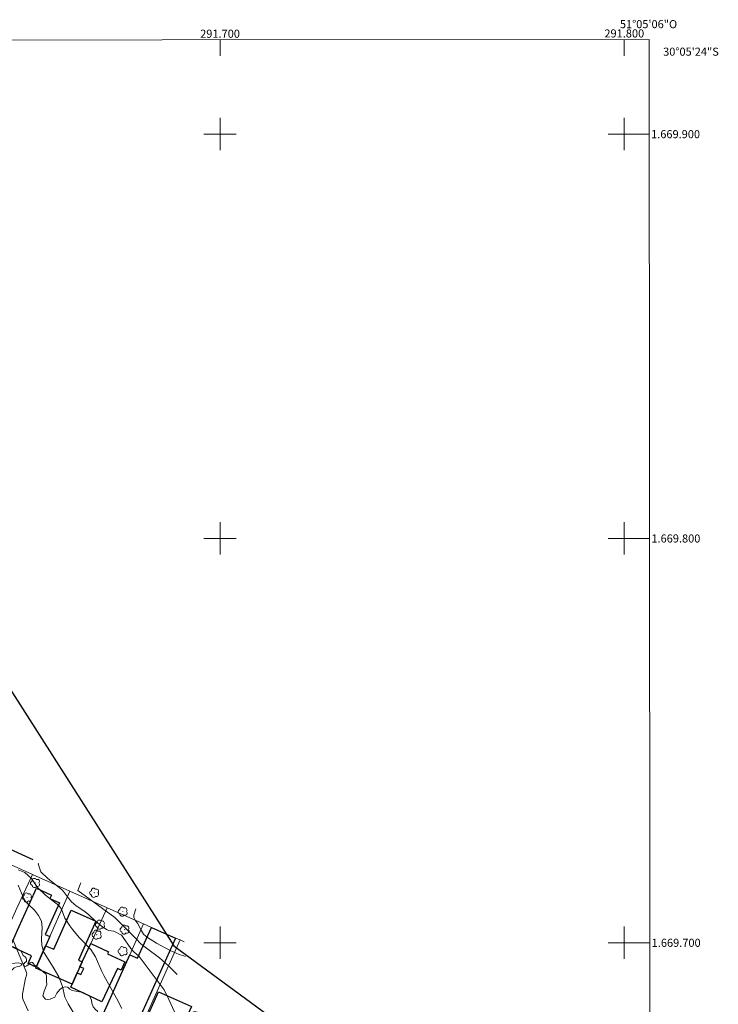
# Model space of a CAD drawing. Units: metres. Extents: x 291308 to 291823, y 1669364 to 1669928.
# Drawn here: x 291650 to 291823, y 1669685 to 1669928 of the extents above; entities that cross this region are included whole.
import ezdxf
from ezdxf.enums import TextEntityAlignment as Align

# ---------------------------------------------------------------- set-up
doc = ezdxf.new("R2010")
doc.units = ezdxf.units.M
doc.header["$MEASUREMENT"] = 0
for name, color, linetype, lineweight in [('Articulacao', 7, 'Continuous', 18), ('Edificacoes', 7, 'Continuous', 30), ('Limite_Restituicao', 6, 'Continuous', 30), ('Malha_Coordenadas', 7, 'Continuous', 15), ('Muro_Grade', 8, 'Continuous', 20), ('Pavimentacao_Asfaltica_Mfio', 10, 'Continuous', 30)]:
    doc.layers.add(name, color=color, linetype=linetype, lineweight=lineweight)
for name, color, linetype, lineweight, true_color in [('Arvores_Isoladas', 7, 'Continuous', 18, 0x00ff33), ('Curvas_Intermediarias', 7, 'Continuous', 9, 0x783c14), ('Curvas_Mestras', 7, 'Continuous', 20, 0x783c14), ('Vegetacao', 7, 'Orla8', 9, 0x00ff33)]:
    doc.layers.add(name, color=color, linetype=linetype, lineweight=lineweight, true_color=true_color)
doc.styles.add('Arial', font='arial.ttf', dxfattribs={"height": 1.5})
doc.styles.get("Standard").update_dxf_attribs({"font": 'arial.ttf'})
doc.linetypes.add('Orla8', pattern='A,6,-0.5,["V",Standard,S=1,R=0,X=-0.5,Y=-1],-0.5,6,-0.5,["V",Standard,S=1,R=0,X=-0.5,Y=-1],-0.5', length=14)

# ---------------------------------------------------------------- blocks, each defined once
blk = doc.blocks.new('Arvore')
at = {"layer": 'Arvores_Isoladas'}
blk.add_lwpolyline([(-0.72, 0.49, 0.872324), (-0.72, -0.55, 0.862983), (0.28, -0.83, 0.900105), (0.89, 0.03, 0.863155), (0.26, 0.86, 0.882486)], format="xyb", close=True, dxfattribs=at)
blk.add_circle((0, 0), 0.0286, dxfattribs=at)

msp = doc.modelspace()

# ---------------------------------------------------------------- linework, layer by layer
at = {"layer": 'Articulacao', "flags": 128}
msp.add_lwpolyline([(291324.12, 1669923.05), (291806.12, 1669923.42), (291806.53, 1669369.15), (291324.56, 1669368.78), (291324.12, 1669923.05)], close=True, dxfattribs=at)
at = {"layer": 'Curvas_Intermediarias', "flags": 128}
for points, elevation in [([(291690.11, 1669679.84), (291687.35, 1669685.94), (291686.21, 1669688.38), (291680.22, 1669696.32), (291679.83, 1669696.77), (291678.75, 1669697.7), (291677.93, 1669698.58), (291675.9, 1669701.53), (291675.69, 1669701.79), (291675.63, 1669701.85), (291673.71, 1669702.89), (291672.5, 1669703.03), (291672.05, 1669703.22), (291670.67, 1669704.12), (291669.15, 1669705.37), (291667.42, 1669707.02), (291666.32, 1669707.95), (291664.39, 1669709.14), (291663.25, 1669710.16), (291662.27, 1669711.36), (291661.04, 1669712.99), (291657.36, 1669715.89), (291655.66, 1669717.59), (291655, 1669719.55), (291655.06, 1669719.71)], 117), ([(291675.73, 1669683.76), (291674.38, 1669686.33), (291671.25, 1669691.92), (291670.78, 1669692.93), (291669.2, 1669696.52), (291668.03, 1669698.35), (291665.17, 1669701.29), (291663.59, 1669703.2), (291662.86, 1669704.21), (291661.6, 1669706.08), (291660.79, 1669708.3), (291660.1, 1669709.23), (291656.8, 1669711.8), (291654.83, 1669713.66), (291653.39, 1669715.87), (291651.72, 1669717.43), (291650.06, 1669718.02)], 116), ([(291689.41, 1669692.17), (291687.28, 1669694.31), (291685.05, 1669696.28), (291681.77, 1669698.67), (291680.42, 1669699.71), (291679.13, 1669701.09), (291673.99, 1669706.24), (291664.81, 1669712.91), (291665.53, 1669714.81)], 118), ([(291691.42, 1669696.58), (291691, 1669696.75), (291689.92, 1669697.1), (291687.62, 1669698.06), (291684.26, 1669699.91), (291681.8, 1669701.48), (291681.6, 1669701.62), (291681.09, 1669702.14), (291680.6, 1669702.98), (291679.62, 1669704.84), (291678.99, 1669705.58), (291678.66, 1669706.22), (291678.69, 1669706.8), (291679.17, 1669708.42)], 119), ([(291652.56, 1669683.21), (291651.33, 1669685.93), (291651.17, 1669686.43), (291651.17, 1669687.48), (291651.2, 1669687.75), (291651.76, 1669690.81), (291652.19, 1669692.35), (291652.13, 1669692.67), (291648.74, 1669700.82)], 114)]:
    msp.add_lwpolyline(points, dxfattribs=dict(at, elevation=elevation))
at = {"layer": 'Curvas_Mestras', "elevation": 115, "flags": 128}
msp.add_lwpolyline([(291663.92, 1669682.46), (291662.39, 1669684.91), (291661.64, 1669686.56), (291661, 1669689.16), (291660.1, 1669691.61), (291658.72, 1669693.97), (291656.47, 1669697.53), (291656.3, 1669697.86), (291655.93, 1669699.38), (291655.86, 1669700.97), (291656.02, 1669703.77), (291655.79, 1669705.35), (291655.12, 1669706.78), (291654.14, 1669708.04), (291652.79, 1669709.31), (291651.91, 1669710.22), (291651.41, 1669711.01), (291651.27, 1669711.3), (291650.05, 1669714.29)], dxfattribs=at)
at = {"layer": 'Edificacoes', "flags": 128}
for points in [[(291657.87, 1669701.54), (291654.52, 1669693.96), (291652.5, 1669694.88), (291653.36, 1669696.78), (291648.16, 1669699.14), (291649.87, 1669703.09), (291654.6, 1669713.48), (291658.29, 1669711.8), (291657.91, 1669710.96), (291660.3, 1669709.87), (291656.73, 1669702.05)], [(291664.67, 1669692.57), (291663.38, 1669689.76), (291654.41, 1669693.69), (291656.86, 1669699.26), (291658.86, 1669698.39), (291663.2, 1669708.06), (291669.3, 1669705.33), (291664.97, 1669695.7), (291665.92, 1669695.28)], [(291683.02, 1669703.82), (291688.98, 1669701.19), (291678.59, 1669678.05), (291670.72, 1669681.59), (291677.67, 1669697.06), (291679.6, 1669696.2)], [(291663.06, 1669689.06), (291664.67, 1669692.57), (291665.58, 1669692.15), (291666.27, 1669693.62), (291665.35, 1669694.05), (291668.02, 1669699.86), (291672.42, 1669697.81), (291672.18, 1669697.28), (291676.47, 1669695.27), (291675.51, 1669693.23), (291674.62, 1669693.64), (291670.78, 1669685.44)], [(291692.9, 1669684.24), (291686.45, 1669669.86), (291682.87, 1669671.46), (291682.56, 1669670.76), (291681.25, 1669671.35), (291680.92, 1669670.61), (291677.67, 1669672.07), (291684.75, 1669687.88)]]:
    msp.add_lwpolyline(points, close=True, dxfattribs=at)
at = {"layer": 'Limite_Restituicao', "flags": 128}
msp.add_lwpolyline([(291562.29, 1669923.23), (291564.81, 1669917.43), (291569.67, 1669886.35), (291581.14, 1669856.69), (291605.99, 1669812.37), (291637.12, 1669779.8), (291688.53, 1669699.24), (291738.97, 1669662.26), (291757.02, 1669639.74), (291771.3, 1669617.37), (291797.58, 1669595.97), (291806.37, 1669586.32)], dxfattribs=at)
at = {"layer": 'Malha_Coordenadas', "flags": 128}
for points in [[(291700, 1669923.34), (291700, 1669919.34)], [(291800, 1669923.41), (291800, 1669919.41)], [(291700, 1669904), (291700, 1669896)], [(291800, 1669904), (291800, 1669896)], [(291704, 1669900), (291696, 1669900)], [(291804, 1669900), (291796, 1669900)], [(291806.13, 1669900), (291802.13, 1669900)], [(291700, 1669804), (291700, 1669796)], [(291800, 1669804), (291800, 1669796)], [(291704, 1669800), (291696, 1669800)], [(291804, 1669800), (291796, 1669800)], [(291806.21, 1669800), (291802.21, 1669800)], [(291700, 1669704), (291700, 1669696)], [(291800, 1669704), (291800, 1669696)], [(291704, 1669700), (291696, 1669700)], [(291804, 1669700), (291796, 1669700)], [(291806.28, 1669700), (291802.28, 1669700)]]:
    msp.add_lwpolyline(points, dxfattribs=at)
at = {"layer": 'Muro_Grade', "flags": 128}
for points in [[(291640.04, 1669723.02), (291653.63, 1669716.89)], [(291646.02, 1669700.25), (291649.7, 1669708.53), (291653.63, 1669716.89)], [(291653.63, 1669716.89), (291662.83, 1669712.75)], [(291662.83, 1669712.75), (291657.87, 1669701.54)], [(291662.83, 1669712.75), (291672.06, 1669708.67)], [(291668.02, 1669699.86), (291672.06, 1669708.67)], [(291672.06, 1669708.67), (291681.09, 1669704.68)], [(291677.67, 1669697.06), (291681.09, 1669704.68)], [(291681.09, 1669704.68), (291683.02, 1669703.82)], [(291683.02, 1669703.82), (291688.98, 1669701.19)], [(291657.87, 1669701.54), (291656.86, 1669699.26)], [(291690.1, 1669700.7), (291676.9, 1669671.29)], [(291688.98, 1669701.19), (291690.1, 1669700.7)], [(291690.1, 1669700.7), (291691.13, 1669700.24)], [(291656.86, 1669699.26), (291654.52, 1669693.96)], [(291665.92, 1669695.28), (291668.02, 1669699.86)], [(291665.35, 1669694.05), (291665.92, 1669695.28)], [(291670.72, 1669681.59), (291677.67, 1669697.06)], [(291654.52, 1669693.96), (291654.41, 1669693.69)], [(291664.67, 1669692.57), (291665.35, 1669694.05)], [(291663.38, 1669689.76), (291664.67, 1669692.57)], [(291663.06, 1669689.06), (291663.38, 1669689.76)]]:
    msp.add_lwpolyline(points, dxfattribs=at)
at = {"layer": 'Pavimentacao_Asfaltica_Mfio', "flags": 128}
msp.add_lwpolyline([(291588.27, 1669659.45), (291583.57, 1669672.24), (291579.21, 1669685.14), (291577.71, 1669691.25), (291577.39, 1669693.2), (291577.41, 1669699.33), (291577.99, 1669705.23), (291578.78, 1669709.55), (291581.7, 1669719.29), (291583.97, 1669726.09), (291587.78, 1669738.08), (291590.07, 1669745), (291590.82, 1669746.37), (291591.88, 1669747.3), (291592.84, 1669747.56), (291593.83, 1669747.58), (291594.69, 1669747.31), (291606.4, 1669741.95), (291618.3, 1669736.51), (291638.57, 1669727.44), (291653.7, 1669720.64)], dxfattribs=at)
at = {"layer": 'Vegetacao', "flags": 128}
msp.add_lwpolyline([(291596.43, 1669656.37), (291596.55, 1669656.78), (291597.17, 1669657.83), (291597.45, 1669659.25), (291597.42, 1669659.69), (291597.12, 1669660.13), (291596.8, 1669660.78), (291596.5, 1669661.21), (291596.07, 1669661.72), (291595.32, 1669662.11), (291594.68, 1669662.58), (291592.8, 1669664.57), (291592.39, 1669665.33), (291591.76, 1669666.94), (291591.57, 1669667.85), (291592.35, 1669669.78), (291594.1, 1669672.09), (291595.03, 1669672.32), (291595.81, 1669672.41), (291596.74, 1669672.45), (291597.7, 1669672.29), (291598.58, 1669671.94), (291601, 1669669.77), (291601.58, 1669668.61), (291601.88, 1669667.81), (291602.31, 1669666.2), (291602.85, 1669665.28), (291603.71, 1669664.4), (291605.08, 1669663.72), (291606.1, 1669663.1), (291607.68, 1669662.69), (291610.61, 1669662.88), (291611.91, 1669663.12), (291613.48, 1669663.07), (291615.81, 1669662.84), (291617.34, 1669662.41), (291618.23, 1669662.26), (291618.99, 1669661.98), (291619.5, 1669661.39), (291619.83, 1669660.83), (291620.33, 1669660.81), (291620.72, 1669660.74), (291621.12, 1669661.36), (291621.76, 1669661.53), (291624.95, 1669661.39), (291626.11, 1669661.4), (291627.73, 1669662.11), (291628.74, 1669662.53), (291629.62, 1669663.13), (291630.14, 1669663.87), (291630.17, 1669664.57), (291630.14, 1669665.47), (291629.93, 1669666.36), (291629.47, 1669667.09), (291628.33, 1669667.55), (291627.76, 1669667.97), (291627.01, 1669668.89), (291627.04, 1669669.87), (291627.31, 1669670.58), (291627.87, 1669671.21), (291628.5, 1669671.77), (291629.32, 1669673.71), (291629.9, 1669676.3), (291630.11, 1669678.24), (291629.26, 1669678.9), (291629.13, 1669679.26), (291629.13, 1669679.77), (291629.23, 1669680.57), (291629.46, 1669680.98), (291630.19, 1669682.11), (291631.09, 1669682.72), (291633.12, 1669683.35), (291633.89, 1669683.83), (291634.48, 1669684.43), (291634.88, 1669685.02), (291634.94, 1669686.33), (291634.69, 1669686.96), (291634.19, 1669687.45), (291633.25, 1669688.14), (291633.02, 1669688.57), (291633.01, 1669689.07), (291633.22, 1669689.66), (291633.96, 1669690.36), (291634.7, 1669690.53), (291635.55, 1669690.49), (291636.25, 1669690.23), (291636.87, 1669689.7), (291637.31, 1669689.08), (291637.6, 1669688.27), (291637.78, 1669687.55), (291638.37, 1669687.26), (291638.99, 1669687.15), (291639.18, 1669687.13), (291639.86, 1669687.13), (291640.68, 1669687.44), (291641.3, 1669687.76), (291641.65, 1669688.23), (291642.04, 1669688.92), (291642.56, 1669689.6), (291643.04, 1669690.04), (291643.66, 1669690.2), (291644.22, 1669690.2), (291645.46, 1669689.65), (291646.18, 1669689.59), (291646.68, 1669689.61), (291647.09, 1669690.04), (291647.43, 1669690.74), (291648.23, 1669693.02), (291649.09, 1669693.79), (291649.89, 1669694.11), (291650.47, 1669694.22), (291650.83, 1669694.36), (291650.85, 1669694.64), (291650.8, 1669694.89), (291650.04, 1669695.02), (291649.23, 1669695), (291648.48, 1669694.86), (291648.43, 1669694.73), (291647.62, 1669694.75), (291647.51, 1669695.05), (291647.49, 1669695.68), (291647.33, 1669695.99), (291646.82, 1669696.78), (291646.68, 1669697.64), (291646.68, 1669698), (291646.79, 1669698.33), (291646.98, 1669698.75), (291647.15, 1669699.04), (291647.81, 1669699.24), (291648.16, 1669699.2), (291648.92, 1669698.97), (291649.44, 1669698.72), (291650.09, 1669698.36), (291650.76, 1669697.9), (291651.31, 1669696.87), (291651.77, 1669696.56), (291652.03, 1669696.22), (291652.11, 1669695.75), (291652.13, 1669695.41), (291651.72, 1669695.14), (291651.28, 1669694.55), (291651.65, 1669694.19), (291651.89, 1669694.17), (291652.21, 1669694.33), (291652.81, 1669694.7), (291653.06, 1669695.06), (291653.33, 1669695.19), (291653.57, 1669695.12), (291654.1, 1669694.45), (291655.16, 1669693.77), (291656.3, 1669692.76), (291656.9, 1669692.3), (291657.05, 1669691.8), (291657.09, 1669690.41), (291657.16, 1669689.7), (291656.45, 1669688.05), (291656.15, 1669686.92), (291656.37, 1669686.56), (291656.69, 1669686.25), (291656.82, 1669686.05), (291657.29, 1669686.01), (291657.98, 1669686.04), (291659.12, 1669686.57), (291659.65, 1669687.51), (291660.38, 1669688.49), (291661.06, 1669688.98), (291661.75, 1669689.14), (291662.33, 1669689), (291662.8, 1669688.57), (291663.45, 1669688.17), (291666.16, 1669687.68), (291667.72, 1669686.86), (291668.23, 1669685.81), (291668.26, 1669685.08), (291668.63, 1669684.2), (291669.22, 1669683.49), (291669.69, 1669683.11), (291669.83, 1669682.38), (291669.83, 1669681.65), (291669.89, 1669681.19), (291670.41, 1669681.79), (291670.91, 1669681.4), (291672.7, 1669681.29), (291673.64, 1669680.76), (291673.89, 1669680.24), (291674.19, 1669679.99), (291675.4, 1669680.29), (291675.93, 1669680.26), (291677.07, 1669679.73), (291677.9, 1669679.21), (291679.15, 1669678.54), (291679.63, 1669678.48), (291679.7, 1669677.81), (291679.7, 1669677), (291679.54, 1669676.29), (291678.52, 1669674.89), (291677.16, 1669674.11), (291675.79, 1669673.49), (291673.79, 1669673.22), (291673.03, 1669673.29), (291671.19, 1669672.85), (291670.02, 1669671.59), (291669.54, 1669671.06), (291669.14, 1669670.44), (291669.08, 1669669.93), (291669.22, 1669669.43), (291670.19, 1669668.6), (291670.72, 1669668.54), (291671.63, 1669668.54), (291672.5, 1669668.76), (291674.17, 1669668.75), (291674.65, 1669667.79), (291674.67, 1669667.3), (291674.94, 1669665.85), (291674.61, 1669665.07), (291673.26, 1669663.26), (291673.03, 1669662.5), (291672.55, 1669661.62), (291672.4, 1669660.38), (291672.32, 1669658.23), (291672.64, 1669657.28), (291673.02, 1669656.7), (291673.7, 1669656.37), (291674.44, 1669656.31), (291675.36, 1669656.34), (291675.72, 1669656.4), (291676.28, 1669656.87), (291676.73, 1669657.4), (291677.22, 1669658.98), (291677.77, 1669660.6), (291678.04, 1669661.15), (291678.68, 1669662.03), (291678.98, 1669662.47), (291679.56, 1669662.94), (291680.66, 1669663.59), (291681.94, 1669663.62), (291682.41, 1669663.39), (291682.69, 1669663.13), (291682.85, 1669662.59), (291682.89, 1669660.85), (291682.87, 1669660.12), (291682.66, 1669659.24), (291682.66, 1669658.64), (291682.71, 1669658.02), (291683.21, 1669657.7), (291683.66, 1669657.64), (291684.79, 1669657.68), (291685.29, 1669658.3), (291685.79, 1669660.23), (291685.83, 1669663.03), (291685.92, 1669663.69), (291686.03, 1669664.22), (291686.83, 1669664.96), (291686.79, 1669665.1), (291686.49, 1669665.16), (291684.95, 1669665.14), (291684.1, 1669665.16), (291683.43, 1669665.32), (291682.92, 1669665.55), (291682.4, 1669666.19), (291681.99, 1669666.93), (291682, 1669668), (291682.4, 1669668.43), (291683.53, 1669669.28), (291685.72, 1669670.03), (291686.79, 1669670.52), (291687.39, 1669671.11), (291688.67, 1669673.39), (291689.45, 1669674.56), (291690.83, 1669677.15), (291691.62, 1669678.62), (291692.7, 1669681.69), (291693.14, 1669682.57), (291693.55, 1669682.95), (291694.03, 1669682.96), (291694.3, 1669682.86), (291694.73, 1669682.49), (291695.04, 1669681.91), (291695.04, 1669681.18), (291694.74, 1669679.19), (291694.34, 1669678.08), (291693.63, 1669676.96), (291692.7, 1669675.17), (291692.61, 1669673.92), (291692.2, 1669672.56), (291691.72, 1669671.82), (291691.12, 1669671.16), (291690.66, 1669670.55), (291690.04, 1669670.09), (291689.27, 1669668.5), (291689.05, 1669667.49), (291689.05, 1669666.94), (291689.56, 1669666.19), (291690.18, 1669665.53), (291690.3, 1669664.52), (291690.42, 1669659.92), (291689.8, 1669655.01), (291689.59, 1669653.27)], dxfattribs=at)

# ---------------------------------------------------------------- block references
at = {"layer": 'Arvores_Isoladas'}
for p in [(291654.28, 1669714.78), (291652.28, 1669711.18), (291668.9, 1669712.38), (291675.95, 1669707.71), (291670.35, 1669704.48), (291669.5, 1669702), (291676.43, 1669703.26), (291675.94, 1669697.93)]:
    msp.add_blockref('Arvore', p, dxfattribs=at)

# ---------------------------------------------------------------- texts
at = {"layer": 'Malha_Coordenadas', "style": 'Arial'}
for s, p in [('51°05\'06"O', (291806, 1669926.21)), ('291.700', (291700, 1669923.84)), ('291.800', (291800, 1669923.91))]:
    msp.add_text(s, height=2, dxfattribs=at).set_placement(p, align=Align.CENTER)
for s, p in [('30°05\'24"S', (291809.61, 1669920.4)), ('1.669.900', (291806.63, 1669900)), ('1.669.800', (291806.71, 1669800)), ('1.669.700', (291806.78, 1669700))]:
    msp.add_text(s, height=2, dxfattribs=at).set_placement(p, align=Align.MIDDLE_LEFT)

doc.saveas('drawing.dxf')
